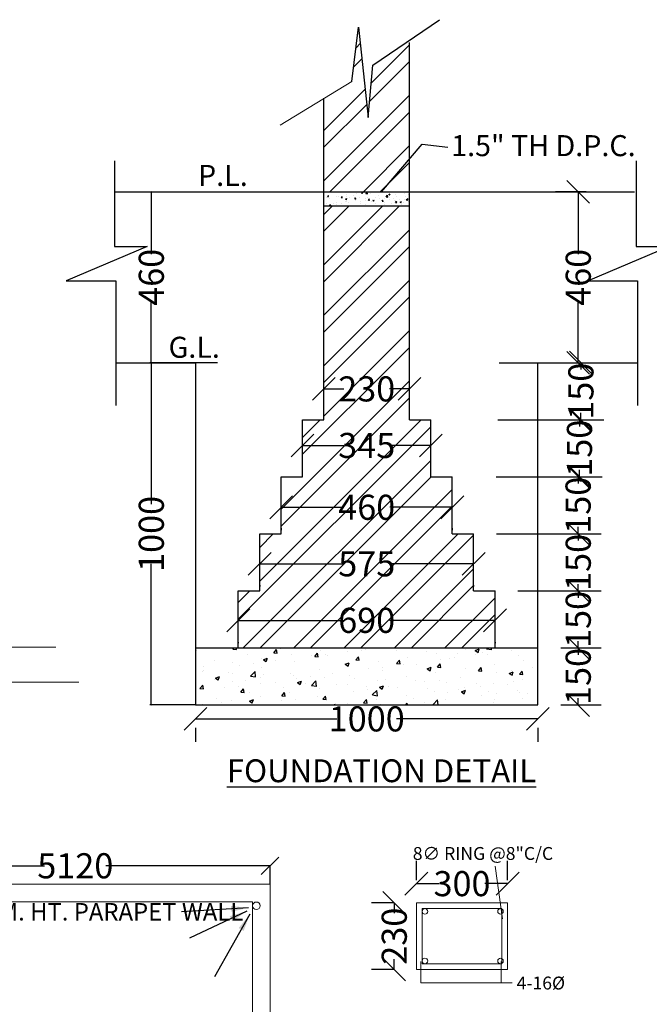
# Model space of a CAD drawing. Extents: x 604940 to 773043, y -581096 to -428660.
# Drawn here: x 639562 to 647839, y -484072 to -471122 of the extents above; entities that cross this region are included whole.
import ezdxf

# ---------------------------------------------------------------- set-up
doc = ezdxf.new("R2010")
doc.units = 0
doc.header["$LTSCALE"] = 1000
doc.header["$MEASUREMENT"] = 0
doc.layers.get('0').update_dxf_attribs({"linetype": 'CONTINUOUS'})
doc.layers.get('DEFPOINTS').update_dxf_attribs({"linetype": 'CONTINUOUS'})
doc.styles.add('5MM', font='complex.shx', dxfattribs={"height": 300})
doc.styles.get("Standard").update_dxf_attribs({"font": 'ARIALN.TTF', "height": 330})
doc.dimstyles.get("Standard").update_dxf_attribs({"dimtxt": 0.18, "dimasz": 0.18, "dimexe": 0.18, "dimexo": 0.0625, "dimgap": 0.09, "dimtad": 0, "dimtih": 1, "dimtoh": 1, "dimdec": 4, "dimzin": 0, "dimdsep": 46, "dimtxsty": 'Standard', "dimcen": 0.09, "dimadec": 0, "dimazin": 0, "dimtfac": 1, "dimtdec": 4, "dimtofl": 0, "dimtmove": 0, "dimatfit": 3, "dimfxl": 1, "dimtolj": 1, "dimtzin": 0, "dimarcsym": 0})
pattern_1 = [(45, (-9057.8, -654972.16), (-331.4563, 331.4563), []), (45, (-8836.8, -654972.16), (-331.4563, 331.4563), [])]

# ---------------------------------------------------------------- blocks, each defined once
blk = doc.blocks.new('_Oblique')
at = {"color": 0, "linetype": 'ByBlock', "lineweight": -2}
blk.add_line((-0.5, -0.5), (0.5, 0.5), dxfattribs=at)
blk = doc.blocks.new('*D90')
at = {"color": 0, "lineweight": -2}
for p, q in [((637733, -482493), (637733, -482250)), ((637733, -482250), (639889, -482250)), ((642853, -482250), (640696, -482250)), ((642853, -482493), (642853, -482250))]:
    blk.add_line(p, q, dxfattribs=at)
at = {"layer": 'DEFPOINTS', "color": 0, "lineweight": 15}
for p in [(642853, -482250), (637733, -482494), (642853, -482494)]:
    blk.add_point(p, dxfattribs=at)
at = {"color": 0, "lineweight": -2, "xscale": 230, "yscale": 230, "zscale": 230, "rotation": 180}
blk.add_blockref('_Oblique', (637733, -482250), dxfattribs=at)
at = {"color": 0, "lineweight": -2, "xscale": 230, "yscale": 230, "zscale": 230}
blk.add_blockref('_Oblique', (642853, -482250), dxfattribs=at)
at = {"color": 0, "lineweight": 15, "insert": (640293, -482250), "char_height": 330, "attachment_point": 5}
blk.add_mtext('\\A1;5120', dxfattribs=at)
blk = doc.blocks.new('*D98')
at = {"lineweight": -2}
for p, q in [((642161, -475635), (641274, -475635)), ((641292, -475635), (641292, -477493)), ((641292, -480135), (641292, -478277)), ((641871, -480135), (641274, -480135))]:
    blk.add_line(p, q, dxfattribs=at)
at = {"layer": 'DEFPOINTS', "color": 0, "lineweight": 15}
for p in [(641292, -475635), (642164, -475635), (641874, -480135)]:
    blk.add_point(p, dxfattribs=at)
at = {"lineweight": -2, "xscale": 5, "yscale": 5, "zscale": 5}
for p, rotation in [((641292, -475635), 90), ((641292, -480135), 270)]:
    blk.add_blockref('_Oblique', p, dxfattribs=dict(at, rotation=rotation))
at = {"insert": (641292, -477885), "char_height": 330, "attachment_point": 5, "rotation": 90}
blk.add_mtext('\\A1;1000', dxfattribs=at)
blk = doc.blocks.new('*D99')
at = {"lineweight": -2}
for p, q in [((643280, -476460), (643280, -476422)), ((644967, -476460), (644967, -476422)), ((643280, -476722), (643824, -476722)), ((644967, -476722), (644423, -476722))]:
    blk.add_line(p, q, dxfattribs=at)
at = {"layer": 'DEFPOINTS', "color": 0, "lineweight": 15}
for p in [(643280, -476722), (643280, -476760), (644967, -476760)]:
    blk.add_point(p, dxfattribs=at)
at = {"lineweight": -2, "xscale": 300, "yscale": 300, "zscale": 300, "rotation": 180}
blk.add_blockref('_Oblique', (643280, -476722), dxfattribs=at)
at = {"lineweight": -2, "xscale": 300, "yscale": 300, "zscale": 300}
blk.add_blockref('_Oblique', (644967, -476722), dxfattribs=at)
at = {"lineweight": 15, "insert": (644124, -476722), "char_height": 330, "attachment_point": 5}
blk.add_mtext('\\A1;345', dxfattribs=at)
blk = doc.blocks.new('*D100')
at = {"lineweight": -2}
for p, q in [((643561, -476085), (643561, -475678)), ((644686, -476085), (644686, -475678)), ((643561, -475978), (643823, -475978)), ((644686, -475978), (644424, -475978))]:
    blk.add_line(p, q, dxfattribs=at)
at = {"layer": 'DEFPOINTS', "color": 0, "lineweight": 15}
for p in [(643561, -475978), (643561, -476385), (644686, -476385)]:
    blk.add_point(p, dxfattribs=at)
at = {"lineweight": -2, "xscale": 300, "yscale": 300, "zscale": 300, "rotation": 180}
blk.add_blockref('_Oblique', (643561, -475978), dxfattribs=at)
at = {"lineweight": -2, "xscale": 300, "yscale": 300, "zscale": 300}
blk.add_blockref('_Oblique', (644686, -475978), dxfattribs=at)
at = {"lineweight": 15, "insert": (644124, -475978), "char_height": 330, "attachment_point": 5}
blk.add_mtext('\\A1;230', dxfattribs=at)
blk = doc.blocks.new('*D101')
at = {"lineweight": -2}
for p, q in [((647011, -473385), (646605, -473385)), ((646905, -473385), (646905, -474206)), ((646905, -475635), (646905, -474814)), ((646674, -475635), (647205, -475635))]:
    blk.add_line(p, q, dxfattribs=at)
at = {"layer": 'DEFPOINTS', "color": 0, "lineweight": 15}
for p in [(646905, -473385), (647311, -473385), (646374, -475635)]:
    blk.add_point(p, dxfattribs=at)
at = {"lineweight": -2, "xscale": 300, "yscale": 300, "zscale": 300}
for p, rotation in [((646905, -473385), 90), ((646905, -475635), 270)]:
    blk.add_blockref('_Oblique', p, dxfattribs=dict(at, rotation=rotation))
at = {"lineweight": 15, "insert": (646905, -474510), "char_height": 330, "attachment_point": 5, "rotation": 90}
blk.add_mtext('\\A1;460', dxfattribs=at)
blk = doc.blocks.new('*D102')
at = {"lineweight": -2}
for p, q in [((641127, -473385), (641310, -473385)), ((641292, -473385), (641292, -474205)), ((641292, -475635), (641292, -474815)), ((642161, -475635), (641274, -475635))]:
    blk.add_line(p, q, dxfattribs=at)
at = {"layer": 'DEFPOINTS', "color": 0, "lineweight": 15}
for p in [(641124, -473385), (641292, -473385), (642164, -475635)]:
    blk.add_point(p, dxfattribs=at)
at = {"lineweight": -2, "xscale": 5, "yscale": 5, "zscale": 5}
for p, rotation in [((641292, -473385), 90), ((641292, -475635), 270)]:
    blk.add_blockref('_Oblique', p, dxfattribs=dict(at, rotation=rotation))
at = {"insert": (641292, -474510), "char_height": 330, "attachment_point": 5, "rotation": 90}
blk.add_mtext('\\A1;460', dxfattribs=at)
blk = doc.blocks.new('*D103')
at = {"lineweight": -2}
for p, q in [((646674, -479385), (647205, -479385)), ((646905, -479385), (646905, -479474)), ((646905, -480135), (646905, -480045)), ((646674, -480135), (647205, -480135))]:
    blk.add_line(p, q, dxfattribs=at)
at = {"layer": 'DEFPOINTS', "color": 0, "lineweight": 15}
for p in [(646374, -479385), (646905, -479385), (646374, -480135)]:
    blk.add_point(p, dxfattribs=at)
at = {"lineweight": -2, "xscale": 300, "yscale": 300, "zscale": 300}
for p, rotation in [((646905, -479385), 90), ((646905, -480135), 270)]:
    blk.add_blockref('_Oblique', p, dxfattribs=dict(at, rotation=rotation))
at = {"lineweight": 15, "insert": (646905, -479760), "char_height": 330, "attachment_point": 5, "rotation": 90}
blk.add_mtext('\\A1;150', dxfattribs=at)
blk = doc.blocks.new('*D104')
at = {"lineweight": -2}
for p, q in [((646111, -478635), (647205, -478635)), ((646905, -478635), (646905, -478724)), ((646674, -479385), (647205, -479385)), ((646905, -479385), (646905, -479295))]:
    blk.add_line(p, q, dxfattribs=at)
at = {"layer": 'DEFPOINTS', "color": 0, "lineweight": 15}
for p in [(645811, -478635), (646905, -478635), (646374, -479385)]:
    blk.add_point(p, dxfattribs=at)
at = {"lineweight": -2, "xscale": 300, "yscale": 300, "zscale": 300}
for p, rotation in [((646905, -478635), 90), ((646905, -479385), 270)]:
    blk.add_blockref('_Oblique', p, dxfattribs=dict(at, rotation=rotation))
at = {"lineweight": 15, "insert": (646905, -479010), "char_height": 330, "attachment_point": 5, "rotation": 90}
blk.add_mtext('\\A1;150', dxfattribs=at)
blk = doc.blocks.new('*D105')
at = {"lineweight": -2}
for p, q in [((645830, -477885), (647205, -477885)), ((646905, -477885), (646905, -477974)), ((646111, -478635), (647205, -478635)), ((646905, -478635), (646905, -478545))]:
    blk.add_line(p, q, dxfattribs=at)
at = {"layer": 'DEFPOINTS', "color": 0, "lineweight": 15}
for p in [(645530, -477885), (646905, -477885), (645811, -478635)]:
    blk.add_point(p, dxfattribs=at)
at = {"lineweight": -2, "xscale": 300, "yscale": 300, "zscale": 300}
for p, rotation in [((646905, -477885), 90), ((646905, -478635), 270)]:
    blk.add_blockref('_Oblique', p, dxfattribs=dict(at, rotation=rotation))
at = {"lineweight": 15, "insert": (646905, -478260), "char_height": 330, "attachment_point": 5, "rotation": 90}
blk.add_mtext('\\A1;150', dxfattribs=at)
blk = doc.blocks.new('*D106')
at = {"lineweight": -2}
for p, q in [((642999, -477535), (643820, -477535)), ((645249, -477535), (644427, -477535)), ((642999, -477810), (642999, -477835)), ((645249, -477810), (645249, -477835))]:
    blk.add_line(p, q, dxfattribs=at)
at = {"layer": 'DEFPOINTS', "color": 0, "lineweight": 15}
for p in [(642999, -477510), (642999, -477535), (645249, -477510)]:
    blk.add_point(p, dxfattribs=at)
at = {"lineweight": -2, "xscale": 300, "yscale": 300, "zscale": 300, "rotation": 180}
blk.add_blockref('_Oblique', (642999, -477535), dxfattribs=at)
at = {"lineweight": -2, "xscale": 300, "yscale": 300, "zscale": 300}
blk.add_blockref('_Oblique', (645249, -477535), dxfattribs=at)
at = {"lineweight": 15, "insert": (644124, -477535), "char_height": 330, "attachment_point": 5}
blk.add_mtext('\\A1;460', dxfattribs=at)
blk = doc.blocks.new('*D107')
at = {"lineweight": -2}
for p, q in [((642717, -478278), (643824, -478278)), ((645530, -478278), (644423, -478278)), ((642717, -478560), (642717, -478578)), ((645530, -478560), (645530, -478578))]:
    blk.add_line(p, q, dxfattribs=at)
at = {"layer": 'DEFPOINTS', "color": 0, "lineweight": 15}
for p in [(642717, -478260), (642717, -478278), (645530, -478260)]:
    blk.add_point(p, dxfattribs=at)
at = {"lineweight": -2, "xscale": 300, "yscale": 300, "zscale": 300, "rotation": 180}
blk.add_blockref('_Oblique', (642717, -478278), dxfattribs=at)
at = {"lineweight": -2, "xscale": 300, "yscale": 300, "zscale": 300}
blk.add_blockref('_Oblique', (645530, -478278), dxfattribs=at)
at = {"lineweight": 15, "insert": (644124, -478278), "char_height": 330, "attachment_point": 5}
blk.add_mtext('\\A1;575', dxfattribs=at)
blk = doc.blocks.new('*D108')
at = {"lineweight": -2}
for p, q in [((642436, -479022), (643824, -479022)), ((645811, -479022), (644423, -479022)), ((642436, -479310), (642436, -479322)), ((645811, -479310), (645811, -479322))]:
    blk.add_line(p, q, dxfattribs=at)
at = {"layer": 'DEFPOINTS', "color": 0, "lineweight": 15}
for p in [(642436, -479010), (642436, -479022), (645811, -479010)]:
    blk.add_point(p, dxfattribs=at)
at = {"lineweight": -2, "xscale": 300, "yscale": 300, "zscale": 300, "rotation": 180}
blk.add_blockref('_Oblique', (642436, -479022), dxfattribs=at)
at = {"lineweight": -2, "xscale": 300, "yscale": 300, "zscale": 300}
blk.add_blockref('_Oblique', (645811, -479022), dxfattribs=at)
at = {"lineweight": 15, "insert": (644124, -479022), "char_height": 330, "attachment_point": 5}
blk.add_mtext('\\A1;690', dxfattribs=at)
blk = doc.blocks.new('*D97')
at = {"lineweight": -2}
for p, q in [((641874, -480318), (643733, -480318)), ((646374, -480318), (644514, -480318)), ((641874, -480435), (641874, -480618)), ((646374, -480435), (646374, -480618))]:
    blk.add_line(p, q, dxfattribs=at)
at = {"layer": 'DEFPOINTS', "color": 0, "lineweight": 15}
for p in [(641874, -480135), (646374, -480135), (641874, -480318)]:
    blk.add_point(p, dxfattribs=at)
at = {"lineweight": -2, "xscale": 300, "yscale": 300, "zscale": 300, "rotation": 180}
blk.add_blockref('_Oblique', (641874, -480318), dxfattribs=at)
at = {"lineweight": -2, "xscale": 300, "yscale": 300, "zscale": 300}
blk.add_blockref('_Oblique', (646374, -480318), dxfattribs=at)
at = {"lineweight": 15, "insert": (644124, -480318), "char_height": 330, "attachment_point": 5}
blk.add_mtext('\\A1;1000', dxfattribs=at)
blk = doc.blocks.new('*D94')
at = {"lineweight": -2}
for p, q in [((645828, -477133), (647203, -477133)), ((646903, -477133), (646903, -477222)), ((646903, -477883), (646903, -477793)), ((646109, -477883), (647203, -477883))]:
    blk.add_line(p, q, dxfattribs=at)
at = {"layer": 'DEFPOINTS', "color": 0, "lineweight": 15}
for p in [(645528, -477133), (646903, -477133), (645809, -477883)]:
    blk.add_point(p, dxfattribs=at)
at = {"lineweight": -2, "xscale": 300, "yscale": 300, "zscale": 300}
for p, rotation in [((646903, -477133), 90), ((646903, -477883), 270)]:
    blk.add_blockref('_Oblique', p, dxfattribs=dict(at, rotation=rotation))
at = {"lineweight": 15, "insert": (646903, -477508), "char_height": 330, "attachment_point": 5, "rotation": 90}
blk.add_mtext('\\A1;150', dxfattribs=at)
blk = doc.blocks.new('*D95')
at = {"lineweight": -2}
for p, q in [((645846, -476383), (647221, -476383)), ((646921, -476383), (646921, -476472)), ((646921, -477133), (646921, -477043)), ((646128, -477133), (647221, -477133))]:
    blk.add_line(p, q, dxfattribs=at)
at = {"layer": 'DEFPOINTS', "color": 0, "lineweight": 15}
for p in [(645546, -476383), (646921, -476383), (645828, -477133)]:
    blk.add_point(p, dxfattribs=at)
at = {"lineweight": -2, "xscale": 300, "yscale": 300, "zscale": 300}
for p, rotation in [((646921, -476383), 90), ((646921, -477133), 270)]:
    blk.add_blockref('_Oblique', p, dxfattribs=dict(at, rotation=rotation))
at = {"lineweight": 15, "insert": (646921, -476758), "char_height": 330, "attachment_point": 5, "rotation": 90}
blk.add_mtext('\\A1;150', dxfattribs=at)
blk = doc.blocks.new('*D96')
at = {"lineweight": -2}
for p, q in [((645865, -475633), (647240, -475633)), ((646940, -475633), (646940, -475722)), ((646940, -476383), (646940, -476293)), ((646146, -476383), (647240, -476383))]:
    blk.add_line(p, q, dxfattribs=at)
at = {"layer": 'DEFPOINTS', "color": 0, "lineweight": 15}
for p in [(645565, -475633), (646940, -475633), (645846, -476383)]:
    blk.add_point(p, dxfattribs=at)
at = {"lineweight": -2, "xscale": 300, "yscale": 300, "zscale": 300}
for p, rotation in [((646940, -475633), 90), ((646940, -476383), 270)]:
    blk.add_blockref('_Oblique', p, dxfattribs=dict(at, rotation=rotation))
at = {"lineweight": 15, "insert": (646940, -476008), "char_height": 330, "attachment_point": 5, "rotation": 90}
blk.add_mtext('\\A1;150', dxfattribs=at)
blk = doc.blocks.new('*D119')
at = {"lineweight": -2}
for p, q in [((644477, -482738), (644186, -482738)), ((644486, -482738), (644486, -482875)), ((644486, -483614), (644486, -483477)), ((644477, -483614), (644186, -483614))]:
    blk.add_line(p, q, dxfattribs=at)
at = {"layer": 'DEFPOINTS', "color": 0, "lineweight": 15}
for p in [(644777, -482738), (644486, -483614), (644777, -483614)]:
    blk.add_point(p, dxfattribs=at)
at = {"lineweight": -2, "xscale": 300, "yscale": 300, "zscale": 300}
for p, rotation in [((644486, -482738), 90), ((644486, -483614), 270)]:
    blk.add_blockref('_Oblique', p, dxfattribs=dict(at, rotation=rotation))
at = {"lineweight": 15, "insert": (644486, -483176), "char_height": 330, "attachment_point": 5, "rotation": 90}
blk.add_mtext('\\A1;230', dxfattribs=at)
blk = doc.blocks.new('*D120')
at = {"lineweight": -2}
for p, q in [((644777, -482438), (644777, -482185)), ((645977, -482438), (645977, -482185)), ((644777, -482485), (645078, -482485)), ((645977, -482485), (645675, -482485))]:
    blk.add_line(p, q, dxfattribs=at)
at = {"layer": 'DEFPOINTS', "color": 0, "lineweight": 15}
for p in [(645977, -482485), (644777, -482738), (645977, -482738)]:
    blk.add_point(p, dxfattribs=at)
at = {"lineweight": -2, "xscale": 300, "yscale": 300, "zscale": 300, "rotation": 180}
blk.add_blockref('_Oblique', (644777, -482485), dxfattribs=at)
at = {"lineweight": -2, "xscale": 300, "yscale": 300, "zscale": 300}
blk.add_blockref('_Oblique', (645977, -482485), dxfattribs=at)
at = {"lineweight": 15, "insert": (645377, -482485), "char_height": 330, "attachment_point": 5}
blk.add_mtext('\\A1;300', dxfattribs=at)

msp = doc.modelspace()

# ---------------------------------------------------------------- hatches: boundary and pattern name
h = msp.add_hatch()
h.set_pattern_fill('ANSI32', color=256, scale=1250, style=0)
h.set_pattern_definition([(45, (-10827.5, -654972.16), (-331.4563, 331.4563), []), (45, (-10606.5, -654972.16), (-331.4563, 331.4563), [])])
h.paths.add_polyline_path([(643561.03652, -473384.66019), (644686.03652, -473384.66019), (644686.03652, -471436.3775), (644204.71831, -471722.16019), (644142.21831, -472409.66019), (644017.21831, -471222.16019), (643929.71831, -471934.66019), (643561.03652, -472155.86926)])
h = msp.add_hatch()
h.set_pattern_fill('AR-CONC', color=256, scale=25, style=0)
h.set_pattern_definition([(50, (-51070.28, -645972.16), (179.315046, -15.688034), [18.75, -206.25]), (355, (-51070.28, -645972.16), (-34.687833, 188.048033), [15, -165]), (100.4514, (-51055.34, -645973.47), (144.627345, 172.359886), [15.935047, -175.28553]), (46.1842, (-51070.28, -645922.16), (266.81026, -41.379754), [28.125, -309.375]), (96.6356, (-51048.05, -645925.6), (233.66568, 243.52947), [23.90257, -262.92825]), (351.1842, (-51070.28, -645922.16), (233.66549, 243.52965), [22.5, -247.5]), (21, (-51045.28, -645934.66), (149.226763, -100.654723), [18.75, -206.25]), (326, (-51045.28, -645934.66), (60.828833, 181.28751), [15, -165]), (71.4514, (-51032.85, -645943.05), (210.055657, 80.632624), [15.935047, -175.28553]), (37.5, (-51070.28, -645972.16), (3.039964, 83.2234635), [0, -163, 0, -167.5, 0, -165.625]), (7.5, (-51070.28, -645972.16), (65.767384, 98.602928), [0, -95.5, 0, -159.25, 0, -63.125]), (327.5, (-51126.03, -645972.16), (133.455609, -5.638718), [0, -62.5, 0, -195, 0, -258.75]), (317.5, (-51151.03, -645972.16), (145.796542, 25.026246), [0, -81.25, 0, -129.5, 0, -183.75])])
h.paths.add_polyline_path([(644686.03652, -473572.16019), (644686.03652, -473384.66019), (643561.03652, -473384.66019), (643561.03652, -473572.16019)])
h = msp.add_hatch()
h.set_pattern_fill('ANSI32', color=256, scale=1250, style=0)
h.set_pattern_definition(pattern_1)
h.paths.add_polyline_path([(644686.03652, -473572.16019), (643561.03652, -473572.16019), (643561.03652, -475634.66019), (644686.03652, -475634.66019)])
h.paths.add_polyline_path([(643721.21729, -475031.48829), (644525.85576, -475031.48829), (644525.85576, -475487.83208), (643721.21729, -475487.83208)], flags=24)
at = {"lineweight": 15}
h = msp.add_hatch(dxfattribs=at)
h.set_pattern_fill('ANSI32', color=256, scale=1250, style=0)
h.set_pattern_definition(pattern_1)
h.paths.add_polyline_path([(642998.53652, -477884.66019), (642717.28652, -477884.66019), (642717.28652, -478634.66019), (642436.03652, -478634.66019), (642436.03652, -479384.66019), (645811.03652, -479384.66019), (645811.03652, -478634.66019), (645529.78652, -478634.66019), (645529.78652, -477884.66019), (645248.53652, -477884.66019), (645248.53652, -477134.66019), (644967.28652, -477134.66019), (644967.28652, -476384.66019), (644686.03652, -476384.66019), (644686.03652, -475634.66019), (643561.03652, -475634.66019), (643561.03652, -476384.66019), (643279.78652, -476384.66019), (643279.78652, -477134.66019), (642998.53652, -477134.66019)])
h.paths.add_polyline_path([(643719.1709, -478793.98829), (644527.90214, -478793.98829), (644527.90214, -479250.33208), (643719.1709, -479250.33208)], flags=24)
h.paths.add_polyline_path([(643316.54471, -478048.29422), (644930.52834, -478048.29422), (644930.52834, -478508.52615), (643316.54471, -478508.52615)], flags=24)
h.paths.add_polyline_path([(643698.80937, -477306.48829), (644548.26367, -477306.48829), (644548.26367, -477762.83208), (643698.80937, -477762.83208)], flags=24)
h.paths.add_polyline_path([(643412.11087, -476492.14654), (644834.96217, -476492.14654), (644834.96217, -476952.17383), (643412.11087, -476952.17383)], flags=24)
h.paths.add_polyline_path([(643906.9267, -475750.23829), (644340.14635, -475750.23829), (644340.14635, -476206.58208), (643906.9267, -476206.58208)], flags=24)
h = msp.add_hatch()
h.set_pattern_fill('AR-CONC', color=256, scale=75, style=0)
h.set_pattern_definition([(50, (-9057.8, -654972.16), (537.94514, -47.0641), [56.25, -618.75]), (355, (-9057.8, -654972.16), (-104.0635, 564.1441), [45, -495]), (100.4514, (-9012.95, -654976.1), (433.88204, 517.07966), [47.80514, -525.8566]), (46.1842, (-9057.8, -654822.16), (800.4308, -124.13926), [84.375, -928.125]), (96.6356, (-8991.1, -654832.5), (700.997, 730.5884), [71.7077, -788.78475]), (351.1842, (-9057.8, -654822.2), (700.9965, 730.589), [67.5, -742.5]), (21, (-8982.8, -654859.66), (447.6803, -301.96417), [56.25, -618.75]), (326, (-8982.8, -654859.66), (182.4865, 543.86253), [45, -495]), (71.4514, (-8945.5, -654884.8), (630.16697, 241.89787), [47.80514, -525.8566]), (37.5, (-9057.78, -654972.16), (9.11989, 249.67039), [0, -489, 0, -502.5, 0, -496.875]), (7.5, (-9057.78, -654972.16), (197.30215, 295.80878), [0, -286.5, 0, -477.75, 0, -189.375]), (327.5, (-9225.03, -654972.16), (400.36683, -16.916154), [0, -187.5, 0, -585, 0, -776.25]), (317.5, (-9300.03, -654972.16), (437.38963, 75.07874), [0, -243.75, 0, -388.5, 0, -551.25])])
h.paths.add_polyline_path([(646373.53652, -480134.66019), (646373.53652, -479384.66019), (641873.53652, -479384.66019), (641873.53652, -480134.66019)])

# ---------------------------------------------------------------- linework, layer by layer
at = {"ltscale": 0.5}
msp.add_line((644204.71831, -471722.16019), (645080.73456, -471121.89661), dxfattribs=at)
for p, q in [((643929.71831, -471934.66019), (644017.21831, -471222.16019)), ((644017.21831, -471222.16019), (644142.21831, -472409.66019)), ((644686.03652, -476384.66019), (644686.03652, -471422.16019)), ((644142.21831, -472409.66019), (644204.71831, -471722.16019)), ((643561.03652, -476384.66019), (643561.03652, -472155.86926)), ((640806.98931, -472979.64323), (640806.98931, -474105.85796)), ((647666.07387, -472979.64323), (647666.07387, -474105.85796)), ((640806.98931, -473384.66019), (647642.4584, -473384.66019)), ((643561.03652, -473572.16019), (644686.03652, -473572.16019)), ((641239.54649, -474105.85796), (640174.79005, -474554.63624)), ((640806.98931, -474105.85796), (641239.54649, -474105.85796)), ((648098.63104, -474105.85796), (647033.8746, -474554.63624)), ((647666.07387, -474105.85796), (648098.63104, -474105.85796)), ((640174.79005, -474554.63624), (640823.62601, -474554.63624)), ((640823.62601, -474554.63624), (640823.62601, -476196.82004)), ((647033.8746, -474554.63624), (647682.71057, -474554.63624)), ((647682.71057, -474554.63624), (647682.71057, -476196.82004)), ((640823.62601, -475634.66019), (641873.53652, -475634.66019)), ((641873.53652, -475634.66019), (641873.53652, -480134.66019)), ((646373.53652, -475634.66019), (647682.71057, -475634.66019)), ((646373.53652, -480134.66019), (646373.53652, -475634.66019)), ((643279.78652, -476384.66019), (643561.03652, -476384.66019)), ((643279.78652, -477134.66019), (643279.78652, -476384.66019)), ((644686.03652, -476384.66019), (644967.28652, -476384.66019)), ((644967.28652, -477134.66019), (644967.28652, -476384.66019)), ((642998.53652, -477884.66019), (642998.53652, -477134.66019)), ((642998.53652, -477134.66019), (643279.78652, -477134.66019)), ((642998.53652, -477134.66019), (643279.78652, -477134.66019)), ((644967.28652, -477134.66019), (645248.53652, -477134.66019)), ((644967.28652, -477134.66019), (645248.53652, -477134.66019)), ((645248.53652, -477884.66019), (645248.53652, -477134.66019)), ((642717.28652, -478634.66019), (642717.28652, -477884.66019)), ((642717.28652, -477884.66019), (642998.53652, -477884.66019)), ((645248.53652, -477884.66019), (645529.78652, -477884.66019)), ((645529.78652, -478634.66019), (645529.78652, -477884.66019)), ((642436.03652, -478634.66019), (642717.28652, -478634.66019)), ((642436.03652, -479384.66019), (642436.03652, -478634.66019)), ((645529.78652, -478634.66019), (645811.03652, -478634.66019)), ((645811.03652, -479384.66019), (645811.03652, -478634.66019)), ((641873.53652, -479384.66019), (646373.53652, -479384.66019)), ((641873.53652, -480134.66019), (646373.53652, -480134.66019))]:
    msp.add_line(p, q)
at = {"lineweight": 15}
for p, q in [((643929.71831, -471934.66019), (642988.03336, -472510.5349)), ((625940.75272, -479374.49377), (640035.939, -479374.49377)), ((639404.1797, -479834.49377), (640337.30884, -479834.49377)), ((645908.37238, -482947.29731), (645812.85443, -482255.94976)), ((637732.59633, -482493.50095), (642852.59633, -482493.50095)), ((642852.59633, -482493.50095), (642852.59633, -486143.50095)), ((637962.59633, -482723.50095), (642622.59633, -482723.50095)), ((642622.59633, -482723.50095), (642622.59633, -486143.50095)), ((644834.74099, -483507.41655), (644834.74099, -483789.69174)), ((645890.67928, -483507.41655), (645890.67928, -483789.69174)), ((644834.74099, -483789.69174), (646036.70424, -483789.69174))]:
    msp.add_line(p, q, dxfattribs=at)
for points in [[(644776.70206, -482737.86567), (645976.70206, -482737.86567), (645976.70206, -483614.19211), (644776.70206, -483614.19211)], [(644851.70206, -482812.86567), (645901.70206, -482812.86567), (645901.70206, -483539.19211), (644851.70206, -483539.19211)]]:
    msp.add_lwpolyline(points, close=True, dxfattribs=at)
for centre, radius in [((642673.9246, -482776.49937), 50), ((644889.20206, -482850.36567), 36.68158), ((645882.95206, -482849.53812), 36.68158), ((644889.20206, -483501.69211), 36.68158), ((645882.95206, -483502.51967), 36.68158)]:
    msp.add_circle(centre, radius, dxfattribs=at)

# ---------------------------------------------------------------- texts
for s, height, p in [('1.5" TH D.P.C. ', 276.4847389, (645234.53788, -472916.84222)), ('P.L.', 276.484739, (641906.09051, -473308.15946)), ('G.L.', 276.484739, (641518.81809, -475568.78954))]:
    msp.add_text(s, height=height).set_placement(p)
for s, height, p in [('900 MM. HT. PARAPET WALL', 230, (638438.95963, -482970.01165)), ('4-16%%C', 169.401375, (646095.08451, -483877.00422))]:
    msp.add_text(s, height=height, dxfattribs=at).set_placement(p)
at = {"insert": (646351.21756, -480850.43536), "char_height": 300, "width": 16482.8125, "attachment_point": 3, "style": '5MM'}
msp.add_mtext('{\\LFOUNDATION DETAIL}', dxfattribs=at)
at = {"lineweight": 15, "insert": (645652.72677, -482110.21416), "char_height": 169.401375, "attachment_point": 5}
msp.add_mtext('8∅ RING @8"C/C', dxfattribs=at)

# ---------------------------------------------------------------- dimensions: what is measured, and where the dimension line sits
at = {"lineweight": 15}
for base, p1, p2, text, picture, middle in [((646904.78652, -473384.66019), (646373.53652, -475634.66019), (647311.03652, -473384.66019), '460', '*D101', (646904.78652, -474509.66019)), ((646940.24134, -475632.615), (645846.49134, -476382.615), (645565.24134, -475632.615), '150', '*D96', (646940.24134, -476007.615)), ((646921.49134, -476382.615), (645827.74134, -477132.615), (645546.49134, -476382.615), '150', '*D95', (646921.49134, -476757.615)), ((646902.74134, -477132.615), (645808.99134, -477882.615), (645527.74134, -477132.615), '150', '*D94', (646902.74134, -477507.615)), ((646904.78652, -477884.66019), (645811.03652, -478634.66019), (645529.78652, -477884.66019), '150', '*D105', (646904.78652, -478259.66019)), ((646904.78652, -478634.66019), (646373.53652, -479384.66019), (645811.03652, -478634.66019), '150', '*D104', (646904.78652, -479009.66019)), ((646904.78652, -479384.66019), (646373.53652, -480134.66019), (646373.53652, -479384.66019), '150', '*D103', (646904.78652, -479759.66019)), ((644486.07706, -483614.19211), (644776.70206, -482737.86567), (644776.70206, -483614.19211), '230', '*D119', (644486.07706, -483176.02889))]:
    dim = msp.add_linear_dim(base=base, p1=p1, p2=p2, angle=90, text=text, dimstyle='Standard', override={"dimscale": 100, "dimtxt": 2.3, "dimasz": 3, "dimexe": 3, "dimexo": 3, "dimgap": 0, "dimtih": 0, "dimtoh": 0, "dimdec": 0, "dimblk": 'Oblique', "dimcen": 1, "dimclrd": 256, "dimclre": 256, "dimclrt": 256, "dimtdec": 0, "dimtmove": 2}, dxfattribs=at)
    dim.commit()
    dim.dimension.update_dxf_attribs({"geometry": picture, "text_midpoint": middle})
for base, p1, p2, text, picture, middle in [((641292.21831, -473384.66019), (642164.12742, -475634.66019), (641123.53652, -473384.66019), '460', '*D102', (641292.21831, -474509.66019)), ((641292.21831, -475634.66019), (641873.53652, -480134.66019), (642164.12742, -475634.66019), '1000', '*D98', (641292.21831, -477884.66019))]:
    dim = msp.add_linear_dim(base=base, p1=p1, p2=p2, angle=90, text=text, dimstyle='Standard', override={"dimtxt": 12, "dimasz": 5, "dimexe": 18, "dimexo": 3, "dimgap": 1, "dimtih": 0, "dimtoh": 0, "dimlfac": 0.2, "dimlunit": 4, "dimblk": 'Oblique', "dimcen": 7, "dimclrd": 256, "dimclre": 256, "dimclrt": 256, "dimfrac": 2})
    dim.commit()
    dim.dimension.update_dxf_attribs({"geometry": picture, "text_midpoint": middle})
for base, p1, p2, text, picture, middle in [((643561.03652, -475978.41019), (644686.03652, -476384.66019), (643561.03652, -476384.66019), '230', '*D100', (644123.53652, -475978.41019)), ((643279.78652, -476722.16019), (644967.28652, -476759.66019), (643279.78652, -476759.66019), '345', '*D99', (644123.53652, -476722.16019)), ((642998.53652, -477534.66019), (645248.53652, -477509.66019), (642998.53652, -477509.66019), '460', '*D106', (644123.53652, -477534.66019)), ((642717.28652, -478278.41019), (645529.78652, -478259.66019), (642717.28652, -478259.66019), '575', '*D107', (644123.53652, -478278.41019)), ((642436.03652, -479022.16019), (645811.03652, -479009.66019), (642436.03652, -479009.66019), '690', '*D108', (644123.53652, -479022.16019)), ((641873.53652, -480318.28472), (646373.53652, -480134.66019), (641873.53652, -480134.66019), '1000', '*D97', (644123.53652, -480318.28472)), ((645976.70206, -482484.74067), (644776.70206, -482737.86567), (645976.70206, -482737.86567), '300', '*D120', (645376.70206, -482484.74067))]:
    dim = msp.add_linear_dim(base=base, p1=p1, p2=p2, text=text, dimstyle='Standard', override={"dimscale": 100, "dimtxt": 2.3, "dimasz": 3, "dimexe": 3, "dimexo": 3, "dimgap": 0, "dimtih": 0, "dimtoh": 0, "dimdec": 0, "dimblk": 'Oblique', "dimcen": 1, "dimclrd": 256, "dimclre": 256, "dimclrt": 256, "dimtdec": 0, "dimtmove": 2}, dxfattribs=at)
    dim.commit()
    dim.dimension.update_dxf_attribs({"geometry": picture, "text_midpoint": middle})
dim = msp.add_linear_dim(base=(642852.59633, -482249.77539), p1=(637732.59633, -482493.50095), p2=(642852.59633, -482493.50095), dimstyle='Standard', override={"dimtxt": 2.3, "dimasz": 230, "dimtih": 0, "dimtoh": 0, "dimdec": 0, "dimblk": 'Oblique', "dimcen": 115, "dimtdec": 0}, dxfattribs=at)
dim.commit()
dim.dimension.update_dxf_attribs({"geometry": '*D90', "text_midpoint": (640292.59633, -482249.77539)})

# ---------------------------------------------------------------- leaders
msp.add_leader([(644317.21831, -473384.66019), (644854.71831, -472759.66019), (645192.21831, -472797.16019)], dimstyle='Standard', override={"dimtxt": 12, "dimasz": 5, "dimexe": 18, "dimexo": 3, "dimgap": 1, "dimtih": 0, "dimtoh": 0, "dimlfac": 0.2, "dimlunit": 4, "dimcen": 7, "dimclrd": 256, "dimclre": 256, "dimclrt": 256, "dimfrac": 2})
for points in [[(642571.10805, -482802.7961), (641691.08485, -482856.18907)], [(642546.95943, -482848.95735), (641792.84143, -483201.13879)], [(642587.14667, -482887.9376), (642121.25398, -483709.63627)]]:
    msp.add_leader(points, dimstyle='Standard', override={"dimtxt": 2.3, "dimasz": 230, "dimgap": 0.09, "dimtad": 0, "dimtih": 0, "dimtoh": 0, "dimdec": 0, "dimcen": 115, "dimtdec": 0}, dxfattribs=at)

doc.saveas('drawing.dxf')
